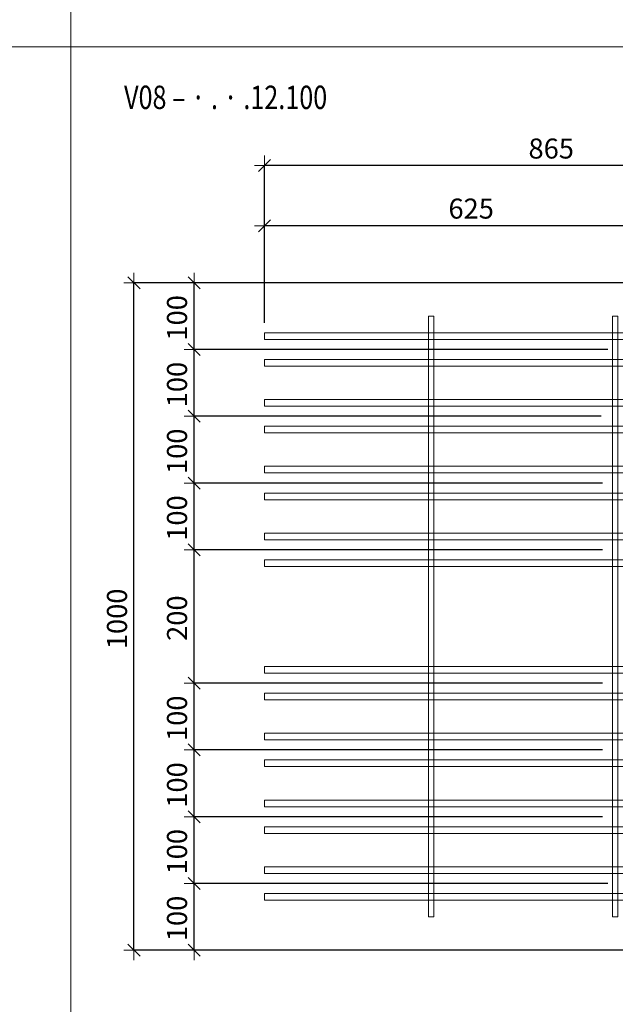
# Model space of a CAD drawing. Units: metres. Extents: x -7.9 to 22.6, y -30.7 to 22.3.
# Drawn here: x 20.9 to 21.8, y -17.9 to -16.5 of the extents above; entities that cross this region are included whole.
import ezdxf

# ---------------------------------------------------------------- set-up
doc = ezdxf.new("R2010")
doc.units = ezdxf.units.M
doc.header["$PDMODE"] = 65
doc.linetypes.add('AUSGEZOGEN', pattern=[0])
for name, color, linetype, lineweight in [('1_TEIL', 59, 'AUSGEZOGEN', 13), ('EINLAGEN', 252, 'AUSGEZOGEN', 13), ('STANDARD', 7, 'AUSGEZOGEN', 13), ('VERMASSUNG_PRODUKTION', 6, 'AUSGEZOGEN', 13)]:
    doc.layers.add(name, color=color, linetype=linetype, lineweight=lineweight)
doc.styles.add('ARIAL', font='ARIAL.TTF')
doc.dimstyles.new('DIMSTYLE_3', dxfattribs={"dimtxt": 0.03, "dimasz": 0.03, "dimexe": 0, "dimexo": 0, "dimgap": 0.015, "dimtad": 2, "dimdec": 0, "dimlfac": 1000, "dimrnd": 0.1, "dimzin": 12, "dimdsep": 46, "dimtxsty": 'ARIAL', "dimblk1": 'ALL_ML_STRICH', "dimblk2": 'ALL_ML_STRICH', "dimsah": 1, "dimcen": 0, "dimclrd": 7, "dimclre": 6, "dimclrt": 7, "dimadec": 0, "dimazin": 0, "dimtfac": 1, "dimtdec": 0, "dimtix": 1, "dimtmove": 2, "dimatfit": 3, "dimfxl": 0, "dimtzin": 0, "dimlwd": 0, "dimlwe": 13, "dimarcsym": 0})

# ---------------------------------------------------------------- blocks, each defined once
blk = doc.blocks.new('ALL_ML_STRICH')
at = {"color": 0, "linetype": 'ByBlock', "lineweight": -2}
for p, q in [((0, -0.5), (0, 0.5)), ((-1, 0), (0.5, 0)), ((-0.3, -0.3), (0.3, 0.3))]:
    blk.add_line(p, q, dxfattribs=at)
blk = doc.blocks.new('*D4252')
at = {"layer": 'DEFPOINTS', "color": 6, "lineweight": 13, "transparency": 33554687}
for p in [(21.9062, -16.8531), (21.0856, -17.8531), (21.9062, -17.8531)]:
    blk.add_point(p, dxfattribs=at)
at = {"layer": 'VERMASSUNG_PRODUKTION', "color": 6, "linetype": 'AUSGEZOGEN', "lineweight": -2, "transparency": 33554687}
for p, q in [((21.8912, -16.8531), (21.0856, -16.8531)), ((21.8912, -17.8531), (21.0856, -17.8531))]:
    blk.add_line(p, q, dxfattribs=at)
at = {"layer": 'VERMASSUNG_PRODUKTION', "color": 6, "lineweight": -2, "transparency": 33554687}
blk.add_line((21.0856, -17.8531), (21.0856, -16.8531), dxfattribs=at)
at = {"layer": 'VERMASSUNG_PRODUKTION', "color": 7, "lineweight": 13, "transparency": 33554687, "xscale": 0.03, "yscale": 0.03, "zscale": 0.03}
for p, rotation in [((21.0856, -16.8531), 90), ((21.0856, -17.8531), 270)]:
    blk.add_blockref('ALL_ML_STRICH', p, dxfattribs=dict(at, rotation=rotation))
at = {"layer": 'VERMASSUNG_PRODUKTION', "color": 7, "lineweight": 13, "transparency": 33554687, "insert": (21.0601, -17.3567), "char_height": 0.03, "width": 0.12, "attachment_point": 5, "rotation": 90, "style": 'ARIAL'}
blk.add_mtext('\\A1;{1000}', dxfattribs=at)
blk = doc.blocks.new('*D4793')
at = {"layer": 'DEFPOINTS', "color": 6, "lineweight": 13, "transparency": 33554687}
for p in [(22.1462, -16.6775), (21.2812, -16.9281), (22.1462, -16.9281)]:
    blk.add_point(p, dxfattribs=at)
at = {"layer": 'VERMASSUNG_PRODUKTION', "color": 6, "linetype": 'AUSGEZOGEN', "lineweight": -2, "transparency": 33554687}
for p, q in [((21.2812, -16.9131), (21.2812, -16.6775)), ((22.1462, -16.9131), (22.1462, -16.6775))]:
    blk.add_line(p, q, dxfattribs=at)
at = {"layer": 'VERMASSUNG_PRODUKTION', "color": 6, "lineweight": -2, "transparency": 33554687}
blk.add_line((22.1462, -16.6775), (21.2812, -16.6775), dxfattribs=at)
at = {"layer": 'VERMASSUNG_PRODUKTION', "color": 7, "lineweight": 13, "transparency": 33554687, "xscale": 0.03, "yscale": 0.03, "zscale": 0.03}
for p, rotation in [((21.2812, -16.6775), 180), ((22.1462, -16.6775), 360)]:
    blk.add_blockref('ALL_ML_STRICH', p, dxfattribs=dict(at, rotation=rotation))
at = {"layer": 'VERMASSUNG_PRODUKTION', "color": 7, "lineweight": 13, "transparency": 33554687, "insert": (21.7111, -16.6519), "char_height": 0.03, "width": 0.09, "attachment_point": 5, "style": 'ARIAL'}
blk.add_mtext('\\A1;{865}', dxfattribs=at)
blk = doc.blocks.new('*D4796')
at = {"layer": 'DEFPOINTS', "color": 6, "lineweight": 13, "transparency": 33554687}
for p in [(21.9062, -16.7675), (21.9062, -16.8531), (21.2812, -16.9281)]:
    blk.add_point(p, dxfattribs=at)
at = {"layer": 'VERMASSUNG_PRODUKTION', "color": 6, "linetype": 'AUSGEZOGEN', "lineweight": -2, "transparency": 33554687}
for p, q in [((21.2812, -16.9131), (21.2812, -16.7675)), ((21.9062, -16.8381), (21.9062, -16.7675))]:
    blk.add_line(p, q, dxfattribs=at)
at = {"layer": 'VERMASSUNG_PRODUKTION', "color": 6, "lineweight": -2, "transparency": 33554687}
blk.add_line((21.9062, -16.7675), (21.2812, -16.7675), dxfattribs=at)
at = {"layer": 'VERMASSUNG_PRODUKTION', "color": 7, "lineweight": 13, "transparency": 33554687, "xscale": 0.03, "yscale": 0.03, "zscale": 0.03}
for p, rotation in [((21.2812, -16.7675), 180), ((21.9062, -16.7675), 360)]:
    blk.add_blockref('ALL_ML_STRICH', p, dxfattribs=dict(at, rotation=rotation))
at = {"layer": 'VERMASSUNG_PRODUKTION', "color": 7, "lineweight": 13, "transparency": 33554687, "insert": (21.5911, -16.7419), "char_height": 0.03, "width": 0.09, "attachment_point": 5, "style": 'ARIAL'}
blk.add_mtext('\\A1;{625}', dxfattribs=at)
blk = doc.blocks.new('*D4838')
at = {"layer": 'DEFPOINTS', "color": 6, "lineweight": 13, "transparency": 33554687}
for p in [(21.8112, -17.7531), (21.1756, -17.8531), (21.9062, -17.8531)]:
    blk.add_point(p, dxfattribs=at)
at = {"layer": 'VERMASSUNG_PRODUKTION', "color": 6, "linetype": 'AUSGEZOGEN', "lineweight": -2, "transparency": 33554687}
for p, q in [((21.7962, -17.7531), (21.1756, -17.7531)), ((21.8912, -17.8531), (21.1756, -17.8531))]:
    blk.add_line(p, q, dxfattribs=at)
at = {"layer": 'VERMASSUNG_PRODUKTION', "color": 6, "lineweight": -2, "transparency": 33554687}
blk.add_line((21.1756, -17.8531), (21.1756, -17.7531), dxfattribs=at)
at = {"layer": 'VERMASSUNG_PRODUKTION', "color": 7, "lineweight": 13, "transparency": 33554687, "xscale": 0.03, "yscale": 0.03, "zscale": 0.03}
for p, rotation in [((21.1756, -17.7531), 90), ((21.1756, -17.8531), 270)]:
    blk.add_blockref('ALL_ML_STRICH', p, dxfattribs=dict(at, rotation=rotation))
at = {"layer": 'VERMASSUNG_PRODUKTION', "color": 7, "lineweight": 13, "transparency": 33554687, "insert": (21.1501, -17.8056), "char_height": 0.03, "width": 0.09, "attachment_point": 5, "rotation": 90, "style": 'ARIAL'}
blk.add_mtext('\\A1;{100}', dxfattribs=at)
blk = doc.blocks.new('*D4839')
at = {"layer": 'DEFPOINTS', "color": 6, "lineweight": 13, "transparency": 33554687}
for p in [(21.8032, -17.6531), (21.1756, -17.7531), (21.8112, -17.7531)]:
    blk.add_point(p, dxfattribs=at)
at = {"layer": 'VERMASSUNG_PRODUKTION', "color": 6, "linetype": 'AUSGEZOGEN', "lineweight": -2, "transparency": 33554687}
for p, q in [((21.7882, -17.6531), (21.1756, -17.6531)), ((21.7962, -17.7531), (21.1756, -17.7531))]:
    blk.add_line(p, q, dxfattribs=at)
at = {"layer": 'VERMASSUNG_PRODUKTION', "color": 6, "lineweight": -2, "transparency": 33554687}
blk.add_line((21.1756, -17.7531), (21.1756, -17.6531), dxfattribs=at)
at = {"layer": 'VERMASSUNG_PRODUKTION', "color": 7, "lineweight": 13, "transparency": 33554687, "xscale": 0.03, "yscale": 0.03, "zscale": 0.03}
for p, rotation in [((21.1756, -17.6531), 90), ((21.1756, -17.7531), 270)]:
    blk.add_blockref('ALL_ML_STRICH', p, dxfattribs=dict(at, rotation=rotation))
at = {"layer": 'VERMASSUNG_PRODUKTION', "color": 7, "lineweight": 13, "transparency": 33554687, "insert": (21.1501, -17.7056), "char_height": 0.03, "width": 0.09, "attachment_point": 5, "rotation": 90, "style": 'ARIAL'}
blk.add_mtext('\\A1;{100}', dxfattribs=at)
blk = doc.blocks.new('*D4840')
at = {"layer": 'DEFPOINTS', "color": 6, "lineweight": 13, "transparency": 33554687}
for p in [(21.8032, -17.5531), (21.1756, -17.6531), (21.8032, -17.6531)]:
    blk.add_point(p, dxfattribs=at)
at = {"layer": 'VERMASSUNG_PRODUKTION', "color": 6, "linetype": 'AUSGEZOGEN', "lineweight": -2, "transparency": 33554687}
for p, q in [((21.7882, -17.5531), (21.1756, -17.5531)), ((21.7882, -17.6531), (21.1756, -17.6531))]:
    blk.add_line(p, q, dxfattribs=at)
at = {"layer": 'VERMASSUNG_PRODUKTION', "color": 6, "lineweight": -2, "transparency": 33554687}
blk.add_line((21.1756, -17.6531), (21.1756, -17.5531), dxfattribs=at)
at = {"layer": 'VERMASSUNG_PRODUKTION', "color": 7, "lineweight": 13, "transparency": 33554687, "xscale": 0.03, "yscale": 0.03, "zscale": 0.03}
for p, rotation in [((21.1756, -17.5531), 90), ((21.1756, -17.6531), 270)]:
    blk.add_blockref('ALL_ML_STRICH', p, dxfattribs=dict(at, rotation=rotation))
at = {"layer": 'VERMASSUNG_PRODUKTION', "color": 7, "lineweight": 13, "transparency": 33554687, "insert": (21.1501, -17.6056), "char_height": 0.03, "width": 0.09, "attachment_point": 5, "rotation": 90, "style": 'ARIAL'}
blk.add_mtext('\\A1;{100}', dxfattribs=at)
blk = doc.blocks.new('*D4841')
at = {"layer": 'DEFPOINTS', "color": 6, "lineweight": 13, "transparency": 33554687}
for p in [(21.8032, -17.4531), (21.1756, -17.5531), (21.8032, -17.5531)]:
    blk.add_point(p, dxfattribs=at)
at = {"layer": 'VERMASSUNG_PRODUKTION', "color": 6, "linetype": 'AUSGEZOGEN', "lineweight": -2, "transparency": 33554687}
for p, q in [((21.7882, -17.4531), (21.1756, -17.4531)), ((21.7882, -17.5531), (21.1756, -17.5531))]:
    blk.add_line(p, q, dxfattribs=at)
at = {"layer": 'VERMASSUNG_PRODUKTION', "color": 6, "lineweight": -2, "transparency": 33554687}
blk.add_line((21.1756, -17.5531), (21.1756, -17.4531), dxfattribs=at)
at = {"layer": 'VERMASSUNG_PRODUKTION', "color": 7, "lineweight": 13, "transparency": 33554687, "xscale": 0.03, "yscale": 0.03, "zscale": 0.03}
for p, rotation in [((21.1756, -17.4531), 90), ((21.1756, -17.5531), 270)]:
    blk.add_blockref('ALL_ML_STRICH', p, dxfattribs=dict(at, rotation=rotation))
at = {"layer": 'VERMASSUNG_PRODUKTION', "color": 7, "lineweight": 13, "transparency": 33554687, "insert": (21.1501, -17.5056), "char_height": 0.03, "width": 0.09, "attachment_point": 5, "rotation": 90, "style": 'ARIAL'}
blk.add_mtext('\\A1;{100}', dxfattribs=at)
blk = doc.blocks.new('*D4842')
at = {"layer": 'DEFPOINTS', "color": 6, "lineweight": 13, "transparency": 33554687}
for p in [(21.8032, -17.2531), (21.1756, -17.4531), (21.8032, -17.4531)]:
    blk.add_point(p, dxfattribs=at)
at = {"layer": 'VERMASSUNG_PRODUKTION', "color": 6, "linetype": 'AUSGEZOGEN', "lineweight": -2, "transparency": 33554687}
for p, q in [((21.7882, -17.2531), (21.1756, -17.2531)), ((21.7882, -17.4531), (21.1756, -17.4531))]:
    blk.add_line(p, q, dxfattribs=at)
at = {"layer": 'VERMASSUNG_PRODUKTION', "color": 6, "lineweight": -2, "transparency": 33554687}
blk.add_line((21.1756, -17.4531), (21.1756, -17.2531), dxfattribs=at)
at = {"layer": 'VERMASSUNG_PRODUKTION', "color": 7, "lineweight": 13, "transparency": 33554687, "xscale": 0.03, "yscale": 0.03, "zscale": 0.03}
for p, rotation in [((21.1756, -17.2531), 90), ((21.1756, -17.4531), 270)]:
    blk.add_blockref('ALL_ML_STRICH', p, dxfattribs=dict(at, rotation=rotation))
at = {"layer": 'VERMASSUNG_PRODUKTION', "color": 7, "lineweight": 13, "transparency": 33554687, "insert": (21.1501, -17.3556), "char_height": 0.03, "width": 0.09, "attachment_point": 5, "rotation": 90, "style": 'ARIAL'}
blk.add_mtext('\\A1;{200}', dxfattribs=at)
blk = doc.blocks.new('*D4843')
at = {"layer": 'DEFPOINTS', "color": 6, "lineweight": 13, "transparency": 33554687}
for p in [(21.8032, -17.1531), (21.1756, -17.2531), (21.8032, -17.2531)]:
    blk.add_point(p, dxfattribs=at)
at = {"layer": 'VERMASSUNG_PRODUKTION', "color": 6, "linetype": 'AUSGEZOGEN', "lineweight": -2, "transparency": 33554687}
for p, q in [((21.7882, -17.1531), (21.1756, -17.1531)), ((21.7882, -17.2531), (21.1756, -17.2531))]:
    blk.add_line(p, q, dxfattribs=at)
at = {"layer": 'VERMASSUNG_PRODUKTION', "color": 6, "lineweight": -2, "transparency": 33554687}
blk.add_line((21.1756, -17.2531), (21.1756, -17.1531), dxfattribs=at)
at = {"layer": 'VERMASSUNG_PRODUKTION', "color": 7, "lineweight": 13, "transparency": 33554687, "xscale": 0.03, "yscale": 0.03, "zscale": 0.03}
for p, rotation in [((21.1756, -17.1531), 90), ((21.1756, -17.2531), 270)]:
    blk.add_blockref('ALL_ML_STRICH', p, dxfattribs=dict(at, rotation=rotation))
at = {"layer": 'VERMASSUNG_PRODUKTION', "color": 7, "lineweight": 13, "transparency": 33554687, "insert": (21.1501, -17.2056), "char_height": 0.03, "width": 0.09, "attachment_point": 5, "rotation": 90, "style": 'ARIAL'}
blk.add_mtext('\\A1;{100}', dxfattribs=at)
blk = doc.blocks.new('*D4844')
at = {"layer": 'DEFPOINTS', "color": 6, "lineweight": 13, "transparency": 33554687}
for p in [(21.8012, -17.0531), (21.1756, -17.1531), (21.8032, -17.1531)]:
    blk.add_point(p, dxfattribs=at)
at = {"layer": 'VERMASSUNG_PRODUKTION', "color": 6, "linetype": 'AUSGEZOGEN', "lineweight": -2, "transparency": 33554687}
for p, q in [((21.7862, -17.0531), (21.1756, -17.0531)), ((21.7882, -17.1531), (21.1756, -17.1531))]:
    blk.add_line(p, q, dxfattribs=at)
at = {"layer": 'VERMASSUNG_PRODUKTION', "color": 6, "lineweight": -2, "transparency": 33554687}
blk.add_line((21.1756, -17.1531), (21.1756, -17.0531), dxfattribs=at)
at = {"layer": 'VERMASSUNG_PRODUKTION', "color": 7, "lineweight": 13, "transparency": 33554687, "xscale": 0.03, "yscale": 0.03, "zscale": 0.03}
for p, rotation in [((21.1756, -17.0531), 90), ((21.1756, -17.1531), 270)]:
    blk.add_blockref('ALL_ML_STRICH', p, dxfattribs=dict(at, rotation=rotation))
at = {"layer": 'VERMASSUNG_PRODUKTION', "color": 7, "lineweight": 13, "transparency": 33554687, "insert": (21.1501, -17.1056), "char_height": 0.03, "width": 0.09, "attachment_point": 5, "rotation": 90, "style": 'ARIAL'}
blk.add_mtext('\\A1;{100}', dxfattribs=at)
blk = doc.blocks.new('*D4845')
at = {"layer": 'DEFPOINTS', "color": 6, "lineweight": 13, "transparency": 33554687}
for p in [(21.8112, -16.9531), (21.1756, -17.0531), (21.8012, -17.0531)]:
    blk.add_point(p, dxfattribs=at)
at = {"layer": 'VERMASSUNG_PRODUKTION', "color": 6, "linetype": 'AUSGEZOGEN', "lineweight": -2, "transparency": 33554687}
for p, q in [((21.7962, -16.9531), (21.1756, -16.9531)), ((21.7862, -17.0531), (21.1756, -17.0531))]:
    blk.add_line(p, q, dxfattribs=at)
at = {"layer": 'VERMASSUNG_PRODUKTION', "color": 6, "lineweight": -2, "transparency": 33554687}
blk.add_line((21.1756, -17.0531), (21.1756, -16.9531), dxfattribs=at)
at = {"layer": 'VERMASSUNG_PRODUKTION', "color": 7, "lineweight": 13, "transparency": 33554687, "xscale": 0.03, "yscale": 0.03, "zscale": 0.03}
for p, rotation in [((21.1756, -16.9531), 90), ((21.1756, -17.0531), 270)]:
    blk.add_blockref('ALL_ML_STRICH', p, dxfattribs=dict(at, rotation=rotation))
at = {"layer": 'VERMASSUNG_PRODUKTION', "color": 7, "lineweight": 13, "transparency": 33554687, "insert": (21.1501, -17.0056), "char_height": 0.03, "width": 0.09, "attachment_point": 5, "rotation": 90, "style": 'ARIAL'}
blk.add_mtext('\\A1;{100}', dxfattribs=at)
blk = doc.blocks.new('*D4846')
at = {"layer": 'DEFPOINTS', "color": 6, "lineweight": 13, "transparency": 33554687}
for p in [(21.9062, -16.8531), (21.1756, -16.9531), (21.8112, -16.9531)]:
    blk.add_point(p, dxfattribs=at)
at = {"layer": 'VERMASSUNG_PRODUKTION', "color": 6, "linetype": 'AUSGEZOGEN', "lineweight": -2, "transparency": 33554687}
for p, q in [((21.8912, -16.8531), (21.1756, -16.8531)), ((21.7962, -16.9531), (21.1756, -16.9531))]:
    blk.add_line(p, q, dxfattribs=at)
at = {"layer": 'VERMASSUNG_PRODUKTION', "color": 6, "lineweight": -2, "transparency": 33554687}
blk.add_line((21.1756, -16.9531), (21.1756, -16.8531), dxfattribs=at)
at = {"layer": 'VERMASSUNG_PRODUKTION', "color": 7, "lineweight": 13, "transparency": 33554687, "xscale": 0.03, "yscale": 0.03, "zscale": 0.03}
for p, rotation in [((21.1756, -16.8531), 90), ((21.1756, -16.9531), 270)]:
    blk.add_blockref('ALL_ML_STRICH', p, dxfattribs=dict(at, rotation=rotation))
at = {"layer": 'VERMASSUNG_PRODUKTION', "color": 7, "lineweight": 13, "transparency": 33554687, "insert": (21.1501, -16.9056), "char_height": 0.03, "width": 0.09, "attachment_point": 5, "rotation": 90, "style": 'ARIAL'}
blk.add_mtext('\\A1;{100}', dxfattribs=at)

msp = doc.modelspace()

# ---------------------------------------------------------------- linework, layer by layer
at = {"layer": '1_TEIL', "transparency": 33554687}
for points in [[(21.52719, -17.8031), (21.52719, -16.9031), (21.53519, -16.9031), (21.53519, -17.8031), (21.52719, -17.8031)], [(21.80319, -17.8031), (21.80319, -16.9031), (21.81119, -16.9031), (21.81119, -17.8031), (21.80319, -17.8031)], [(21.88119, -16.9281), (21.28119, -16.9281), (21.28119, -16.9381), (21.88119, -16.9381), (21.88119, -16.9281)], [(21.88119, -16.9681), (21.28119, -16.9681), (21.28119, -16.9781), (21.88119, -16.9781), (21.88119, -16.9681)], [(21.88119, -17.0281), (21.28119, -17.0281), (21.28119, -17.0381), (21.88119, -17.0381), (21.88119, -17.0281)], [(21.88119, -17.0681), (21.28119, -17.0681), (21.28119, -17.0781), (21.88119, -17.0781), (21.88119, -17.0681)], [(21.88119, -17.1281), (21.28119, -17.1281), (21.28119, -17.1381), (21.88119, -17.1381), (21.88119, -17.1281)], [(21.88119, -17.1681), (21.28119, -17.1681), (21.28119, -17.1781), (21.88119, -17.1781), (21.88119, -17.1681)], [(21.88119, -17.2281), (21.28119, -17.2281), (21.28119, -17.2381), (21.88119, -17.2381), (21.88119, -17.2281)], [(21.88119, -17.2681), (21.28119, -17.2681), (21.28119, -17.2781), (21.88119, -17.2781), (21.88119, -17.2681)], [(21.88119, -17.4281), (21.28119, -17.4281), (21.28119, -17.4381), (21.88119, -17.4381), (21.88119, -17.4281)], [(21.88119, -17.4681), (21.28119, -17.4681), (21.28119, -17.4781), (21.88119, -17.4781), (21.88119, -17.4681)], [(21.88119, -17.5281), (21.28119, -17.5281), (21.28119, -17.5381), (21.88119, -17.5381), (21.88119, -17.5281)], [(21.88119, -17.5681), (21.28119, -17.5681), (21.28119, -17.5781), (21.88119, -17.5781), (21.88119, -17.5681)], [(21.88119, -17.6281), (21.28119, -17.6281), (21.28119, -17.6381), (21.88119, -17.6381), (21.88119, -17.6281)], [(21.88119, -17.6681), (21.28119, -17.6681), (21.28119, -17.6781), (21.88119, -17.6781), (21.88119, -17.6681)], [(21.88119, -17.7281), (21.28119, -17.7281), (21.28119, -17.7381), (21.88119, -17.7381), (21.88119, -17.7281)], [(21.88119, -17.7681), (21.28119, -17.7681), (21.28119, -17.7781), (21.88119, -17.7781), (21.88119, -17.7681)]]:
    msp.add_lwpolyline(points, close=True, dxfattribs=at)
at = {"layer": 'EINLAGEN', "transparency": 33554687}
for p, q in [((20.99073, -7.70958), (20.99073, -20.84958)), ((12.97573, -16.49958), (22.59573, -16.49958))]:
    msp.add_line(p, q, dxfattribs=at)

# ---------------------------------------------------------------- texts
at = {"layer": 'STANDARD', "color": 7, "linetype": 'AUSGEZOGEN', "lineweight": 13, "transparency": 33554687, "insert": (21.07073, -16.5927), "char_height": 0.035, "width": 0.3274247, "attachment_point": 7, "style": 'ARIAL'}
msp.add_mtext('\\W0.79;V08 – · . · .12.100', dxfattribs=at)

# ---------------------------------------------------------------- dimensions: what is measured, and where the dimension line sits
at = {"layer": 'VERMASSUNG_PRODUKTION', "color": 6, "lineweight": 13, "transparency": 33554687}
for base, p1, p2, angle, picture, middle in [((21.28119, -16.67746), (22.14619, -16.9131), (21.28119, -16.9131), 180, '*D4793', (21.71107, -16.65195)), ((21.28119, -16.76746), (21.90619, -16.8381), (21.28119, -16.9131), 180, '*D4796', (21.59107, -16.74195)), ((21.08564, -16.8531), (21.89119, -17.8531), (21.89119, -16.8531), 90, '*D4252', (21.06013, -17.35672)), ((21.17564, -16.8531), (21.79619, -16.9531), (21.89119, -16.8531), 90, '*D4846', (21.15013, -16.90556)), ((21.17564, -16.9531), (21.78619, -17.0531), (21.79619, -16.9531), 90, '*D4845', (21.15013, -17.00556)), ((21.17564, -17.0531), (21.78819, -17.1531), (21.78619, -17.0531), 90, '*D4844', (21.15013, -17.10556)), ((21.17564, -17.1531), (21.78819, -17.2531), (21.78819, -17.1531), 90, '*D4843', (21.15013, -17.20556)), ((21.17564, -17.2531), (21.78819, -17.4531), (21.78819, -17.2531), 90, '*D4842', (21.15013, -17.35556)), ((21.17564, -17.4531), (21.78819, -17.5531), (21.78819, -17.4531), 90, '*D4841', (21.15013, -17.50556)), ((21.17564, -17.5531), (21.78819, -17.6531), (21.78819, -17.5531), 90, '*D4840', (21.15013, -17.60556)), ((21.17564, -17.6531), (21.79619, -17.7531), (21.78819, -17.6531), 90, '*D4839', (21.15013, -17.70556)), ((21.17564, -17.7531), (21.89119, -17.8531), (21.79619, -17.7531), 90, '*D4838', (21.15013, -17.80556))]:
    dim = msp.add_linear_dim(base=base, p1=p1, p2=p2, angle=angle, dimstyle='DIMSTYLE_3', override={"dimpost": '<>', "dimclrd": 7, "dimclre": 6, "dimclrt": 7, "dimlwd": 0, "dimlwe": 13}, dxfattribs=at)
    dim.commit()
    dim.dimension.update_dxf_attribs({"geometry": picture, "text_midpoint": middle, "dimtype": 160})

doc.saveas('drawing.dxf')
